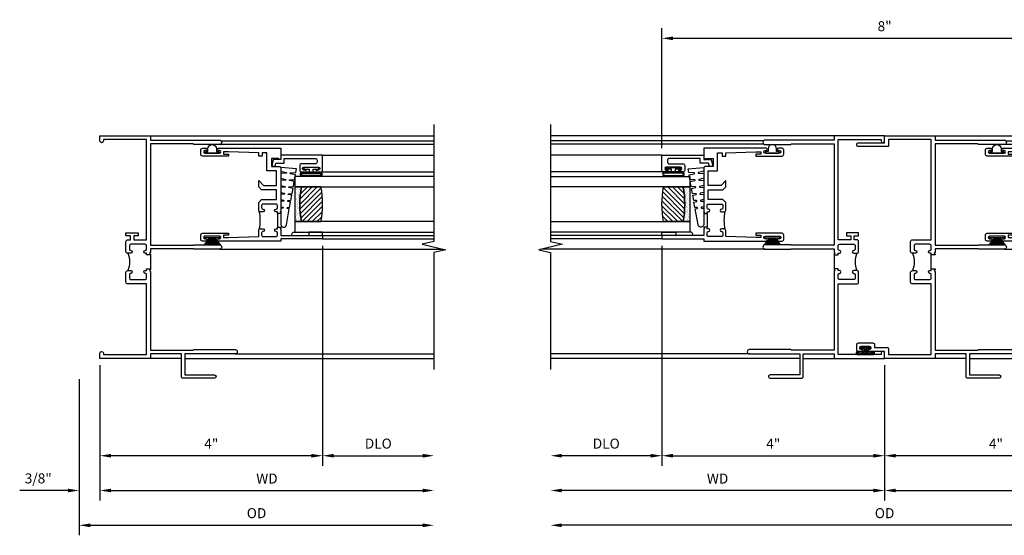
# Model space of a CAD drawing. Extents: x 0 to 77.5, y 0 to 48.9.
# Drawn here: x 41.5 to 59.2, y 20.6 to 29.8 of the extents above; entities that cross this region are included whole.
import ezdxf

# ---------------------------------------------------------------- set-up
doc = ezdxf.new("R2010")
doc.units = 0
doc.header["$LTSCALE"] = 0.5
doc.header["$MEASUREMENT"] = 0
doc.layers.get('0').update_dxf_attribs({"color": 4, "linetype": 'CONTINUOUS'})
doc.layers.add('DIME', color=2, linetype='CONTINUOUS')
doc.styles.get("Standard").update_dxf_attribs({"font": 'arial.ttf'})
doc.dimstyles.new('EXT_OFF-OFF', dxfattribs={"dimscale": 2, "dimtxt": 0.125, "dimasz": 0.1, "dimexe": 0.09, "dimexo": 0.063, "dimgap": 0.05, "dimtad": 1, "dimdec": 5, "dimzin": 0, "dimdsep": 46, "dimlunit": 4, "dimtxsty": 'STANDARD', "dimcen": 0, "dimse1": 1, "dimse2": 1, "dimclrd": 256, "dimadec": 0, "dimazin": 0, "dimtfac": 1, "dimtdec": 5, "dimtofl": 0, "dimtmove": 0, "dimatfit": 3, "dimfxl": 1, "dimfrac": 2, "dimtolj": 1, "dimtzin": 0, "dimarcsym": 0})
doc.dimstyles.new('EXT_ON-OFF', dxfattribs={"dimscale": 2, "dimtxt": 0.125, "dimasz": 0.1, "dimexe": 0.09, "dimexo": 0.063, "dimgap": 0.05, "dimtad": 1, "dimdec": 5, "dimzin": 0, "dimdsep": 46, "dimlunit": 4, "dimtxsty": 'STANDARD', "dimcen": 0, "dimse2": 1, "dimclrd": 256, "dimadec": 0, "dimazin": 0, "dimtfac": 1, "dimtdec": 5, "dimtofl": 0, "dimtmove": 0, "dimatfit": 3, "dimfxl": 1, "dimfrac": 2, "dimtolj": 1, "dimtzin": 0, "dimarcsym": 0})
doc.dimstyles.new('EXT_ON-ON', dxfattribs={"dimscale": 2, "dimtxt": 0.125, "dimasz": 0.1, "dimexe": 0.09, "dimexo": 0.0625, "dimgap": 0.0625, "dimtad": 1, "dimdec": 5, "dimzin": 0, "dimdsep": 46, "dimlunit": 4, "dimtxsty": 'STANDARD', "dimcen": 0, "dimclrd": 256, "dimadec": 0, "dimazin": 0, "dimtfac": 1, "dimtdec": 5, "dimtofl": 0, "dimtmove": 0, "dimatfit": 3, "dimfxl": 1, "dimfrac": 2, "dimtolj": 1, "dimtzin": 0, "dimarcsym": 0})

# ---------------------------------------------------------------- blocks, each defined once
blk = doc.blocks.new('*D65')
at = {"layer": 'DIME', "color": 0, "lineweight": -2, "transparency": 16777216}
blk.add_line((0, -0.125), (0, -2.555), dxfattribs=at)
at = {"layer": 'DIME', "lineweight": -2, "transparency": 16777216}
blk.add_line((0.2, -2.375), (5.8, -2.375), dxfattribs=at)
at = {"layer": 'DIME', "transparency": 16777216}
for points in [[(0.2, -2.342), (0.2, -2.408), (0, -2.375)], [(5.8, -2.342), (5.8, -2.408), (6, -2.375)]]:
    blk.add_solid(points, dxfattribs=at)
at = {"layer": 'DIME', "color": 0, "transparency": 16777216, "insert": (3, -2.16), "char_height": 0.18, "attachment_point": 5}
blk.add_mtext('\\A1;WD', dxfattribs=at)
blk = doc.blocks.new('*D66')
at = {"layer": 'DIME', "color": 0, "lineweight": -2, "transparency": 16777216}
for p, q in [((4, 2.021), (4, -1.93)), ((0, -0.125), (0, -1.93))]:
    blk.add_line(p, q, dxfattribs=at)
at = {"layer": 'DIME', "lineweight": -2, "transparency": 16777216}
blk.add_line((3.8, -1.75), (0.2, -1.75), dxfattribs=at)
at = {"layer": 'DIME', "transparency": 16777216}
for points in [[(0.2, -1.717), (0.2, -1.783), (0, -1.75)], [(3.8, -1.717), (3.8, -1.783), (4, -1.75)]]:
    blk.add_solid(points, dxfattribs=at)
at = {"layer": 'DIME', "color": 0, "transparency": 16777216, "insert": (2, -1.535), "char_height": 0.18, "attachment_point": 5}
blk.add_mtext('\\A1;4"', dxfattribs=at)
blk = doc.blocks.new('*D67')
at = {"layer": 'DIME', "color": 0, "lineweight": -2, "transparency": 16777216}
blk.add_line((4, 2.021), (4, -1.93), dxfattribs=at)
at = {"layer": 'DIME', "lineweight": -2, "transparency": 16777216}
blk.add_line((4.2, -1.75), (5.8, -1.75), dxfattribs=at)
at = {"layer": 'DIME', "transparency": 16777216}
for points in [[(4.2, -1.717), (4.2, -1.783), (4, -1.75)], [(5.8, -1.717), (5.8, -1.783), (6, -1.75)]]:
    blk.add_solid(points, dxfattribs=at)
at = {"layer": 'DIME', "color": 0, "transparency": 16777216, "insert": (5, -1.532), "char_height": 0.18, "attachment_point": 5}
blk.add_mtext('\\A1;DLO', dxfattribs=at)
blk = doc.blocks.new('*D68')
at = {"layer": 'DIME', "color": 0, "lineweight": -2, "transparency": 16777216}
for p, q in [((0, -0.125), (0, -2.555)), ((-0.375, -0.375), (-0.375, -2.555))]:
    blk.add_line(p, q, dxfattribs=at)
at = {"layer": 'DIME', "lineweight": -2, "transparency": 16777216}
for p, q in [((-0.575, -2.375), (-1.441, -2.375)), ((0.2, -2.375), (0.4, -2.375))]:
    blk.add_line(p, q, dxfattribs=at)
at = {"layer": 'DIME', "transparency": 16777216}
for points in [[(-0.575, -2.342), (-0.575, -2.408), (-0.375, -2.375)], [(0.2, -2.342), (0.2, -2.408), (0, -2.375)]]:
    blk.add_solid(points, dxfattribs=at)
at = {"layer": 'DIME', "color": 0, "transparency": 16777216, "insert": (-1.108, -2.157), "char_height": 0.18, "attachment_point": 5}
blk.add_mtext('\\A1;3/8"', dxfattribs=at)
blk = doc.blocks.new('*D69')
at = {"layer": 'DIME', "color": 0, "lineweight": -2, "transparency": 16777216}
blk.add_line((-0.375, -0.375), (-0.375, -3.18), dxfattribs=at)
at = {"layer": 'DIME', "lineweight": -2, "transparency": 16777216}
blk.add_line((-0.175, -3), (5.8, -3), dxfattribs=at)
at = {"layer": 'DIME', "transparency": 16777216}
for points in [[(-0.175, -2.967), (-0.175, -3.033), (-0.375, -3)], [(5.8, -2.967), (5.8, -3.033), (6, -3)]]:
    blk.add_solid(points, dxfattribs=at)
at = {"layer": 'DIME', "color": 0, "transparency": 16777216, "insert": (2.813, -2.782), "char_height": 0.18, "attachment_point": 5}
blk.add_mtext('\\A1;OD', dxfattribs=at)
blk = doc.blocks.new('B345351')
for points in [[(-0.062, -0.967), (-0.062, -0.941), (-0.087, -0.941, -1), (-0.087, -0.891, 0.414214), (-0.062, -0.866), (-0.062, -0.824, 0.414214), (-0.087, -0.799), (-0.321, -0.799, 0.414214), (-0.346, -0.824), (-0.346, -0.866, 0.414214), (-0.321, -0.891, -1), (-0.321, -0.941), (-0.365, -0.941, -0.414214), (-0.396, -0.91), (-0.396, -0.77), (-0.345, -0.719), (-0.08, -0.719), (-0.08, -0.543), (-0.345, -0.543), (-0.396, -0.492), (-0.396, -0.378), (-0.312, -0.463), (-0.08, -0.463), (-0.08, -0.205), (-0.25, -0.205), (-0.25, 0.124), (-0.334, 0.124), (-0.334, 0.064), (-0.396, 0.064), (-0.396, 0.124), (-0.938, 0.142), (-1.028, 0.142), (-1.028, 0.1), (-0.938, 0.1), (-0.938, 0.064), (-1.407, 0.064, -0.414214), (-1.438, 0.095), (-1.438, 0.173, -0.414214), (-1.407, 0.204), (-1.343, 0.204, -1), (-1.343, 0.164), (-1.363, 0.164, 1), (-1.363, 0.114), (-1.103, 0.114, 1), (-1.103, 0.164), (-1.123, 0.164, -1), (-1.123, 0.204), (0, 0.204), (0, 0), (-0.035, 0), (-0.035, 0.02), (-0.17, 0.02), (-0.17, -0.125), (-0.031, -0.125, -0.414214), (0, -0.156), (0, -0.926), (-0.015, -0.941), (0, -0.956), (0, -0.967)], [(0, -1.217), (0, -1.228), (-0.015, -1.243), (0, -1.258), (0, -1.363), (0.495, -1.363), (0.5, -1.368), (0.505, -1.363), (0.75, -1.363), (0.75, -1.425), (0, -1.425), (0, -1.465), (-1.123, -1.465, -1), (-1.123, -1.425), (-1.103, -1.425, 1), (-1.103, -1.375), (-1.363, -1.375, 1), (-1.363, -1.425), (-1.343, -1.425, -1), (-1.343, -1.465), (-1.407, -1.465, -0.414214), (-1.438, -1.434), (-1.438, -1.356, -0.414214), (-1.407, -1.325), (-0.938, -1.325), (-0.938, -1.361), (-1.028, -1.361), (-1.028, -1.403), (-0.938, -1.403), (-0.396, -1.385), (-0.396, -1.274, -0.414214), (-0.365, -1.243), (-0.321, -1.243, -1), (-0.321, -1.293, 0.414214), (-0.346, -1.318), (-0.346, -1.36, 0.414214), (-0.321, -1.385), (-0.087, -1.385, 0.414214), (-0.062, -1.36), (-0.062, -1.318, 0.414214), (-0.087, -1.293, -1), (-0.087, -1.243), (-0.062, -1.243), (-0.062, -1.217)]]:
    blk.add_lwpolyline(points, format="xyb", close=True)
blk.add_lwpolyline([(-0.387, -1.252, 0.106453), (-0.387, -0.932)], format="xyb")
blk.add_lwpolyline([(-0.062, -0.967), (-0.062, -1.217)])
blk = doc.blocks.new('B127098M')
at = {"layer": 'DIME', "color": 0}
for p, q in [((0, 0.136), (0, -0.136)), ((0.029, 0.136), (0, 0.136)), ((0.029, 0.136), (0.029, -0.136)), ((0.029, 0.052), (0.157, 0.131)), ((0.029, 0.048), (0.157, 0.117)), ((0.029, 0.043), (0.157, 0.103)), ((0.029, 0.036), (0.157, 0.088)), ((0.029, 0.03), (0.157, 0.075)), ((0.029, 0.027), (0.157, 0.061)), ((0.029, 0.023), (0.157, 0.045)), ((0.029, 0.016), (0.157, 0.03)), ((0.029, 0.011), (0.157, 0.018)), ((0.029, -0.136), (0, -0.136)), ((0.029, -0.036), (0.157, -0.084)), ((0.029, -0.011), (0.157, -0.015)), ((0.029, -0.016), (0.157, -0.027)), ((0.029, -0.023), (0.157, -0.042)), ((0.029, -0.027), (0.157, -0.058)), ((0.029, -0.031), (0.157, -0.072)), ((0.029, -0.043), (0.157, -0.099)), ((0.029, -0.048), (0.157, -0.113)), ((0.029, -0.052), (0.157, -0.127))]:
    blk.add_line(p, q, dxfattribs=at)
at = {"layer": 'DIME', "color": 0, "const_width": 0.01}
for points in [[(0.157, 0.158), (0.029, 0.052)], [(0.029, 0), (0.157, 0)], [(0.157, -0.158), (0.029, -0.052)]]:
    blk.add_lwpolyline(points, dxfattribs=at)
blk = doc.blocks.new('B127076')
blk.add_lwpolyline([(0.079, 0.0775, -1), (0.079, -0.0775), (0.0285, -0.0775), (0.0285, -0.11385, -1), (0.0015, -0.11385), (0.0015, 0.11385, -1), (0.0285, 0.11385), (0.0285, 0.0775)], format="xyb", close=True)
blk = doc.blocks.new('B245239')
for points in [[(0.836, 1.858), (0.836, 1.889), (0.811, 1.889, -1), (0.811, 1.939, 0.414214), (0.836, 1.964), (0.836, 2.024, 0.414214), (0.811, 2.049), (0.555, 2.049, 0.414214), (0.53, 2.024), (0.53, 1.964, 0.414214), (0.555, 1.939, -1), (0.555, 1.889), (0.499, 1.889, -0.414214), (0.468, 1.92), (0.468, 2.098, -0.414214), (0.499, 2.129), (0.546, 2.129), (0.546, 2.204), (0.468, 2.204), (0.468, 2.254), (0.686, 2.254), (0.686, 2.204), (0.608, 2.204), (0.608, 2.129), (0.836, 2.129), (0.836, 3.93), (0.062, 3.93), (0.062, 3.906, -1), (0, 3.906), (0, 4), (0.906, 4), (0.906, 3.922), (2.147, 3.922, -1), (2.147, 3.842), (1.687, 3.842), (1.677, 3.852), (0.906, 3.852), (0.906, 2.035), (1.682, 2.035), (1.687, 2.04), (2.147, 2.04, -1), (2.147, 1.96), (1.687, 1.96), (1.682, 1.965), (0.906, 1.965), (0.906, 1.904), (0.891, 1.889), (0.906, 1.874), (0.906, 1.858)], [(0.836, 0.07), (0.836, 1.337), (0.499, 1.337, -0.414214), (0.468, 1.368), (0.468, 1.546, -0.414214), (0.499, 1.577), (0.555, 1.577, -1), (0.555, 1.527, 0.414214), (0.53, 1.502), (0.53, 1.442, 0.414214), (0.555, 1.417), (0.811, 1.417, 0.414214), (0.836, 1.442), (0.836, 1.502, 0.414214), (0.811, 1.527, -1), (0.811, 1.577), (0.836, 1.577), (0.836, 1.608), (0.906, 1.608), (0.906, 1.592), (0.891, 1.577), (0.906, 1.562), (0.906, 0.148), (1.677, 0.148), (1.687, 0.158), (2.428, 0.158, -1), (2.428, 0.078), (1.525, 0.078), (1.525, -0.297), (2.056, -0.297, -1), (2.056, -0.359), (1.494, -0.359, -0.414214), (1.463, -0.328), (1.463, 0.078), (0.906, 0.078), (0.906, 0), (0, 0), (0, 0.094, -1), (0.062, 0.094), (0.062, 0.07)]]:
    blk.add_lwpolyline(points, format="xyb", close=True)
blk.add_lwpolyline([(0.499, 1.889, -0.198718), (0.499, 1.577)], format="xyb")
blk.add_lwpolyline([(0.906, 1.858), (0.906, 1.608)])
blk = doc.blocks.new('B127099')
blk.add_lwpolyline([(0.181, 0.25), (0.116, 0.25), (0.094, 0.156, -0.869287), (0.078, 0.158), (0.074, 0.25), (-0.012, 0.25), (-0.031, 0.167, -0.869287), (-0.047, 0.169), (-0.051, 0.25), (-0.139, 0.25), (-0.156, 0.178, -0.869287), (-0.172, 0.18), (-0.175, 0.25), (-0.267, 0.25), (-0.281, 0.189, -0.869287), (-0.297, 0.191), (-0.3, 0.25), (-0.394, 0.25), (-0.406, 0.2, -0.869287), (-0.422, 0.202), (-0.424, 0.25), (-0.522, 0.25), (-0.531, 0.211, -0.869287), (-0.547, 0.213), (-0.549, 0.25), (-0.839, 0.25, 0.915607), (-0.848, 0.148), (-0.562, 0.098), (-0.554, 0.134, -0.869287), (-0.538, 0.133), (-0.536, 0.093), (-0.439, 0.076), (-0.429, 0.123, -0.869287), (-0.413, 0.122), (-0.41, 0.071), (-0.317, 0.054), (-0.304, 0.112, -0.869287), (-0.288, 0.11), (-0.285, 0.048), (-0.194, 0.032), (-0.179, 0.101, -0.869287), (-0.163, 0.099), (-0.159, 0.026), (-0.072, 0.01), (-0.054, 0.09, -0.869287), (-0.038, 0.088), (-0.033, 0.004), (0.051, -0.011), (0.071, 0.079, -0.869287), (0.087, 0.077), (0.092, -0.019), (0.156, -0.03)], format="xyb", close=True)
blk = doc.blocks.new('B245194')
blk.add_lwpolyline([(-0.076, 0.371, -0.414214), (-0.107, 0.34), (-0.192, 0.34, -0.414214), (-0.223, 0.371), (-0.223, 0.437, -1), (-0.188, 0.437), (-0.188, 0.415, 1), (-0.138, 0.415), (-0.138, 0.675, 1), (-0.188, 0.675), (-0.188, 0.652, -1), (-0.223, 0.652), (-0.223, 0.719, -0.414214), (-0.192, 0.75), (0.082, 0.75), (0.082, 0), (0, 0), (0, -0.06), (0.01, -0.07), (0, -0.08), (0, -0.136), (-0.086, -0.159, -1), (-0.102, -0.099), (-0.062, -0.088), (-0.062, 0.062), (0.02, 0.062), (0.02, 0.619, 0.414214), (-0.011, 0.65), (-0.045, 0.65, 0.414214), (-0.076, 0.619)], format="xyb", close=True)
blk = doc.blocks.new('B127077')
for points in [[(-0.085, 0.154), (-0.085, -0.154, -1), (-0.167, -0.154), (-0.167, 0.154, -1)], [(-0.105, 0.154), (-0.105, -0.154, -1), (-0.147, -0.154), (-0.147, 0.154, -1)], [(-0.085, -0.035), (-0.035, -0.035), (-0.035, -0.12, 1), (-0.005, -0.12), (-0.005, 0.12, 1), (-0.035, 0.12), (-0.035, 0.035), (-0.085, 0.035)]]:
    blk.add_lwpolyline(points, format="xyb", close=True)
blk = doc.blocks.new('B127186 8400M1')
blk.add_lwpolyline([(0, 0), (0.06, 0), (0.06, -0.25), (0, -0.25)], close=True)
blk.add_arc((0.02, -0.511), 0.0414, 240.6761, 16.0749)
blk = doc.blocks.new('GT24523')
h = blk.add_hatch()
h.set_pattern_fill('AR-SAND', color=256, scale=0.03, style=0)
h.set_pattern_definition([(322.5, (-23.7953, -0.7545), (-0.0018898, -0.05780471), [0, -0.0456, 0, -0.051, 0, -0.04875]), (352.5, (-23.7953, -0.7545), (0.0530933, -0.08466438), [0, -0.0246, 0, -0.0411, 0, -0.01575]), (32.5, (-23.8322, -0.7545), (0.09342426, -0.00016977), [0, -0.015, 0, -0.054, 0, -0.0705]), (42.5, (-23.8322, -0.7545), (0.0901838, -0.02633027), [0, -0.0075, 0, -0.0354, 0, -0.0405])])
edge = h.paths.add_edge_path()
edge.add_line((-0.4925, -0.37), (-0.4925, -0.25))
edge.add_line((-0.4925, -0.25), (-1.1155, -0.25))
edge.add_line((-1.1155, -0.25), (-1.1155, -0.37))
edge.add_arc((-0.804, -1.9722), 1.6322, 78.99783, 101.00217, ccw=False)
h = blk.add_hatch()
h.set_pattern_fill('ANSI31', color=256, scale=0.5, style=0)
h.set_pattern_definition([(315, (-23.7953, -0.7545), (-0.04419417, -0.04419417), [])])
edge = h.paths.add_edge_path()
edge.add_line((-1.1155, -0.37), (-1.1155, -0.72))
edge.add_arc((-0.804, 0.8822), 1.6322, 258.99783, 281.00217)
edge.add_line((-0.4925, -0.72), (-0.4925, -0.37))
edge.add_arc((-0.804, -1.9722), 1.6322, 78.99783, 101.00217)
for p, q in [((-1.425, -0.75), (-1.425, -2.75)), ((-1.363, -0.75), (-1.363, -2.75)), ((-0.2226, -0.719), (-0.2226, -2.75)), ((0.082, -0.75), (0.082, -2.75))]:
    blk.add_line(p, q)
for points in [[(-1.1155, -2.75), (-1.1155, -0.25), (-1.303, -0.25), (-1.303, -2.75)], [(-0.305, -2.75), (-0.305, -0.25), (-0.4925, -0.25), (-0.4925, -2.75)]]:
    blk.add_lwpolyline(points)
for points in [[(-0.4925, -0.37), (-0.4925, -0.25), (-1.1155, -0.25), (-1.1155, -0.37, -0.0963082)], [(-1.1155, -0.37), (-1.1155, -0.72, 0.0963082), (-0.4925, -0.72), (-0.4925, -0.37, 0.0963082)]]:
    blk.add_lwpolyline(points, format="xyb", close=True)
for name, p in [('B127099', (-0.325, -0.25)), ('B127077', (-0.1376, -0.545))]:
    blk.add_blockref(name, p)
at = {"xscale": -1, "rotation": 180}
for name, p in [('B245194', (0, 0)), ('B127186 8400M1', (-1.363, -0.75))]:
    blk.add_blockref(name, p, dxfattribs=at)
blk = doc.blocks.new('*D83')
at = {"layer": 'DIME', "color": 0, "lineweight": -2, "transparency": 16777216}
blk.add_line((0, -0.125), (0, -2.555), dxfattribs=at)
at = {"layer": 'DIME', "lineweight": -2, "transparency": 16777216}
blk.add_line((-0.2, -2.375), (-5.8, -2.375), dxfattribs=at)
at = {"layer": 'DIME', "transparency": 16777216}
for points in [[(-5.8, -2.342), (-5.8, -2.408), (-6, -2.375)], [(-0.2, -2.342), (-0.2, -2.408), (0, -2.375)]]:
    blk.add_solid(points, dxfattribs=at)
at = {"layer": 'DIME', "color": 0, "transparency": 16777216, "insert": (-3, -2.16), "char_height": 0.18, "attachment_point": 5}
blk.add_mtext('\\A1;WD', dxfattribs=at)
blk = doc.blocks.new('*D84')
at = {"layer": 'DIME', "color": 0, "lineweight": -2, "transparency": 16777216}
for p, q in [((-4, 2.022), (-4, -1.93)), ((0, -0.125), (0, -1.93))]:
    blk.add_line(p, q, dxfattribs=at)
at = {"layer": 'DIME', "lineweight": -2, "transparency": 16777216}
blk.add_line((-3.8, -1.75), (-0.2, -1.75), dxfattribs=at)
at = {"layer": 'DIME', "transparency": 16777216}
for points in [[(-3.8, -1.717), (-3.8, -1.783), (-4, -1.75)], [(-0.2, -1.717), (-0.2, -1.783), (0, -1.75)]]:
    blk.add_solid(points, dxfattribs=at)
at = {"layer": 'DIME', "color": 0, "transparency": 16777216, "insert": (-2, -1.535), "char_height": 0.18, "attachment_point": 5}
blk.add_mtext('\\A1;4"', dxfattribs=at)
blk = doc.blocks.new('*D85')
at = {"layer": 'DIME', "color": 0, "lineweight": -2, "transparency": 16777216}
blk.add_line((-4, 2.022), (-4, -1.93), dxfattribs=at)
at = {"layer": 'DIME', "lineweight": -2, "transparency": 16777216}
blk.add_line((-4.2, -1.75), (-5.8, -1.75), dxfattribs=at)
at = {"layer": 'DIME', "transparency": 16777216}
for points in [[(-5.8, -1.717), (-5.8, -1.783), (-6, -1.75)], [(-4.2, -1.717), (-4.2, -1.783), (-4, -1.75)]]:
    blk.add_solid(points, dxfattribs=at)
at = {"layer": 'DIME', "color": 0, "transparency": 16777216, "insert": (-5, -1.532), "char_height": 0.18, "attachment_point": 5}
blk.add_mtext('\\A1;DLO', dxfattribs=at)
blk = doc.blocks.new('*D86')
at = {"layer": 'DIME', "lineweight": -2, "transparency": 16777216}
blk.add_line((5.8, -3), (-5.8, -3), dxfattribs=at)
at = {"layer": 'DIME', "transparency": 16777216}
for points in [[(-5.8, -2.967), (-5.8, -3.033), (-6, -3)], [(5.8, -2.967), (5.8, -3.033), (6, -3)]]:
    blk.add_solid(points, dxfattribs=at)
at = {"layer": 'DIME', "color": 0, "transparency": 16777216, "insert": (0, -2.782), "char_height": 0.18, "attachment_point": 5}
blk.add_mtext('\\A1;OD', dxfattribs=at)
blk = doc.blocks.new('B027874')
h = blk.add_hatch()
h.set_pattern_fill('ANSI31', color=256, scale=0.08, angle=270, style=0)
h.set_pattern_definition([(315, (0.226, 0.036), (0.00707107, 0.00707107), [])])
h.paths.add_polyline_path([(0.14, -0.09), (0.037, -0.09, 0.029608), (0.03, -0.086), (0.03, -0.042), (0.015, -0.042), (0, -0.057), (-0.015, -0.042), (-0.03, -0.042), (-0.03, -0.086, 0.029608), (-0.037, -0.09), (-0.14, -0.09, 0.925926), (-0.14, -0.144), (0.14, -0.144, 0.925926)])
h.paths.add_polyline_path([(-0.14, -0.137, -0.9), (-0.14, -0.097), (0.14, -0.097, -0.9), (0.14, -0.137)], flags=16)
h.paths.add_polyline_path([(0.115, -0.131, -1), (0.122, -0.131, -1)], flags=0)
h.paths.add_polyline_path([(0.109, -0.113, -1), (0.114, -0.113, -1)], flags=0)
h.paths.add_polyline_path([(0.137, -0.133, -1), (0.141, -0.133, -1)], flags=0)
h.paths.add_polyline_path([(0.083, -0.114, -1), (0.092, -0.114, -1)], flags=0)
h.paths.add_polyline_path([(0.139, -0.113, -1), (0.148, -0.113, -1)], flags=0)
h.paths.add_polyline_path([(0.063, -0.124, -1), (0.07, -0.124, -1)], flags=0)
h.paths.add_polyline_path([(0.059, -0.104, -1), (0.064, -0.104, -1)], flags=0)
h.paths.add_polyline_path([(0.041, -0.11, -1), (0.046, -0.11, -1)], flags=0)
h.paths.add_polyline_path([(0.033, -0.132, -1), (0.038, -0.132, -1)], flags=0)
h.paths.add_polyline_path([(0.016, -0.11, -1), (0.025, -0.11, -1)], flags=0)
h.paths.add_polyline_path([(-0.005, -0.121, -1), (0.002, -0.121, -1)], flags=0)
h.paths.add_polyline_path([(-0.03, -0.127, -1), (-0.021, -0.127, -1)], flags=0)
h.paths.add_polyline_path([(-0.03, -0.105, -1), (-0.025, -0.105, -1)], flags=0)
h.paths.add_polyline_path([(-0.048, -0.124, -1), (-0.043, -0.124, -1)], flags=0)
h.paths.add_polyline_path([(-0.059, -0.107, -1), (-0.05, -0.107, -1)], flags=0)
h.paths.add_polyline_path([(-0.069, -0.125, -1), (-0.064, -0.125, -1)], flags=0)
h.paths.add_polyline_path([(-0.098, -0.123, -1), (-0.094, -0.123, -1)], flags=0)
h.paths.add_polyline_path([(-0.1, -0.109, -1), (-0.095, -0.109, -1)], flags=0)
h.paths.add_polyline_path([(-0.126, -0.109, -1), (-0.117, -0.109, -1)], flags=0)
h.paths.add_polyline_path([(-0.146, -0.12, -1), (-0.139, -0.12, -1)], flags=0)
h = blk.add_hatch()
h.set_pattern_fill('ANSI31', color=256, scale=0.25, angle=180, style=0)
h.set_pattern_definition([(225, (7.362555, -10.957272), (0.02209709, -0.02209709), [])])
h.paths.add_polyline_path([(-0.094, -0.014), (-0.094, -0.042), (-0.03, -0.042), (-0.015, -0.042), (0, -0.057), (0.015, -0.042), (0.03, -0.042), (0.094, -0.042), (0.094, -0.014)])
for p, q in [((-0.153, -0.121), (-0.153, -0.121)), ((-0.138, -0.105), (-0.138, -0.105)), ((-0.125, -0.129), (-0.125, -0.129)), ((-0.113, -0.124), (-0.113, -0.124)), ((-0.073, -0.11), (-0.073, -0.11)), ((-0.037, -0.119), (-0.037, -0.119)), ((-0.03, -0.042), (-0.03, -0.086)), ((-0.009, -0.133), (-0.009, -0.133)), ((0.006, -0.103), (0.006, -0.103)), ((0.022, -0.133), (0.022, -0.133)), ((0.03, -0.086), (0.03, -0.042)), ((0.056, -0.126), (0.056, -0.126)), ((0.084, -0.133), (0.084, -0.133)), ((0.096, -0.128), (0.096, -0.128)), ((0.098, -0.108), (0.098, -0.108)), ((0.122, -0.106), (0.122, -0.106)), ((0.148, -0.125), (0.148, -0.125))]:
    blk.add_line(p, q)
blk.add_lwpolyline([(-0.037, -0.09), (-0.14, -0.09, 0.925926), (-0.14, -0.144), (0.14, -0.144, 0.925926), (0.14, -0.09), (0.037, -0.09)], format="xyb")
blk.add_lwpolyline([(0.14, -0.097), (-0.14, -0.097, 0.9), (-0.14, -0.137), (0.14, -0.137, 0.9)], format="xyb", close=True)
blk.add_lwpolyline([(0.094, -0.042), (0.03, -0.042), (0.015, -0.042), (0, -0.057), (-0.015, -0.042), (-0.03, -0.042), (-0.094, -0.042), (-0.094, -0.014), (0.094, -0.014)], close=True)
for centre, radius in [((-0.143, -0.12), 0.00337), ((-0.121, -0.109), 0.0045), ((-0.097, -0.109), 0.00225), ((-0.096, -0.123), 0.00225), ((-0.067, -0.125), 0.00225), ((-0.055, -0.107), 0.0045), ((-0.046, -0.124), 0.00225), ((-0.028, -0.105), 0.00225), ((-0.025, -0.127), 0.0045), ((-0.002, -0.121), 0.00337), ((0.021, -0.11), 0.0045), ((0.036, -0.132), 0.00225), ((0.043, -0.11), 0.00225), ((0.061, -0.104), 0.00225), ((0.066, -0.124), 0.00337), ((0.087, -0.114), 0.0045), ((0.112, -0.113), 0.00225), ((0.119, -0.131), 0.00337), ((0.139, -0.133), 0.00225), ((0.143, -0.113), 0.0045)]:
    blk.add_circle(centre, radius)
for start, end in [(116.3878, 123.1715), (56.8285, 63.6122)]:
    blk.add_arc((0, -0.146), 0.0675, start, end)
blk = doc.blocks.new('*D87')
at = {"layer": 'DIME', "color": 0, "lineweight": -2, "transparency": 16777216}
blk.add_line((0, -0.125), (0, -2.555), dxfattribs=at)
at = {"layer": 'DIME', "lineweight": -2, "transparency": 16777216}
blk.add_line((0.2, -2.375), (5.8, -2.375), dxfattribs=at)
at = {"layer": 'DIME', "transparency": 16777216}
for points in [[(0.2, -2.342), (0.2, -2.408), (0, -2.375)], [(5.8, -2.342), (5.8, -2.408), (6, -2.375)]]:
    blk.add_solid(points, dxfattribs=at)
at = {"layer": 'DIME', "color": 0, "transparency": 16777216, "insert": (3, -2.16), "char_height": 0.18, "attachment_point": 5}
blk.add_mtext('\\A1;WD', dxfattribs=at)
blk = doc.blocks.new('*D88')
at = {"layer": 'DIME', "color": 0, "lineweight": -2, "transparency": 16777216}
for p, q in [((4, 2.022), (4, -1.93)), ((0, -0.125), (0, -1.93))]:
    blk.add_line(p, q, dxfattribs=at)
at = {"layer": 'DIME', "lineweight": -2, "transparency": 16777216}
blk.add_line((3.8, -1.75), (0.2, -1.75), dxfattribs=at)
at = {"layer": 'DIME', "transparency": 16777216}
for points in [[(0.2, -1.717), (0.2, -1.783), (0, -1.75)], [(3.8, -1.717), (3.8, -1.783), (4, -1.75)]]:
    blk.add_solid(points, dxfattribs=at)
at = {"layer": 'DIME', "color": 0, "transparency": 16777216, "insert": (2, -1.535), "char_height": 0.18, "attachment_point": 5}
blk.add_mtext('\\A1;4"', dxfattribs=at)
blk = doc.blocks.new('*D89')
at = {"layer": 'DIME', "color": 0, "lineweight": -2, "transparency": 16777216}
blk.add_line((4, 2.022), (4, -1.93), dxfattribs=at)
at = {"layer": 'DIME', "lineweight": -2, "transparency": 16777216}
blk.add_line((4.2, -1.75), (5.8, -1.75), dxfattribs=at)
at = {"layer": 'DIME', "transparency": 16777216}
for points in [[(4.2, -1.717), (4.2, -1.783), (4, -1.75)], [(5.8, -1.717), (5.8, -1.783), (6, -1.75)]]:
    blk.add_solid(points, dxfattribs=at)
at = {"layer": 'DIME', "color": 0, "transparency": 16777216, "insert": (5, -1.532), "char_height": 0.18, "attachment_point": 5}
blk.add_mtext('\\A1;DLO', dxfattribs=at)
blk = doc.blocks.new('B245238')
for points in [[(0.906, 1.858), (0.836, 1.858), (0.836, 1.889), (0.811, 1.889, -1), (0.811, 1.939, 0.414214), (0.836, 1.964), (0.836, 2.024, 0.414214), (0.811, 2.049), (0.555, 2.049, 0.414214), (0.53, 2.024), (0.53, 1.964, 0.414214), (0.555, 1.939, -1), (0.555, 1.889), (0.499, 1.889, -0.414214), (0.468, 1.92), (0.468, 2.098, -0.414214), (0.499, 2.129), (0.836, 2.129), (0.836, 3.93), (0.07, 3.93), (0.07, 3.805), (-0.466, 3.805, -1), (-0.466, 3.875), (0, 3.875), (0, 4), (0.906, 4), (0.906, 3.922), (2.147, 3.922, -1), (2.147, 3.842), (1.687, 3.842), (1.677, 3.852), (0.906, 3.852), (0.906, 2.035), (1.682, 2.035), (1.687, 2.04), (2.147, 2.04, -1), (2.147, 1.96), (1.687, 1.96), (1.682, 1.965), (0.906, 1.965), (0.906, 1.904), (0.891, 1.889), (0.906, 1.874)], [(-0.421, 0.125), (-0.47, 0.125, -0.414214), (-0.501, 0.156), (-0.501, 0.246, -0.414214), (-0.47, 0.277), (-0.21, 0.277, -0.414214), (-0.179, 0.246), (-0.179, 0.195), (0.04, 0.195, -0.414214), (0.07, 0.165), (0.07, 0.07), (0.836, 0.07), (0.836, 1.337), (0.499, 1.337, -0.414214), (0.468, 1.368), (0.468, 1.546, -0.414214), (0.499, 1.577), (0.555, 1.577, -1), (0.555, 1.527, 0.414214), (0.53, 1.502), (0.53, 1.442, 0.414214), (0.555, 1.417), (0.811, 1.417, 0.414214), (0.836, 1.442), (0.836, 1.502, 0.414214), (0.811, 1.527, -1), (0.811, 1.577), (0.836, 1.577), (0.836, 1.608), (0.906, 1.608), (0.906, 1.592), (0.891, 1.577), (0.906, 1.562), (0.906, 0.148), (1.677, 0.148), (1.687, 0.158), (2.428, 0.158, -1), (2.428, 0.078), (1.525, 0.078), (1.525, -0.297), (2.056, -0.297, -1), (2.056, -0.359), (1.494, -0.359, -0.414214), (1.463, -0.328), (1.463, 0.078), (0.906, 0.078), (0.906, 0), (0, 0), (0, 0.125), (-0.271, 0.125, -1), (-0.271, 0.165), (-0.266, 0.165, 1), (-0.266, 0.215), (-0.426, 0.215, 1), (-0.426, 0.165), (-0.421, 0.165, -1)]]:
    blk.add_lwpolyline(points, format="xyb", close=True)
blk.add_lwpolyline([(0.499, 1.889, -0.198718), (0.499, 1.577)], format="xyb")
blk.add_lwpolyline([(0.836, 1.608), (0.836, 1.858)])
blk = doc.blocks.new('*D90')
at = {"layer": 'DIME', "color": 0, "lineweight": -2, "transparency": 16777216}
for p, q in [((-4, 3.779), (-4, 5.93)), ((4, 3.779), (4, 5.93))]:
    blk.add_line(p, q, dxfattribs=at)
at = {"layer": 'DIME', "lineweight": -2, "transparency": 16777216}
blk.add_line((-3.8, 5.75), (3.8, 5.75), dxfattribs=at)
at = {"layer": 'DIME', "transparency": 16777216}
for points in [[(-3.8, 5.783), (-3.8, 5.717), (-4, 5.75)], [(3.8, 5.783), (3.8, 5.717), (4, 5.75)]]:
    blk.add_solid(points, dxfattribs=at)
at = {"layer": 'DIME', "color": 0, "transparency": 16777216, "insert": (0, 5.967), "char_height": 0.18, "attachment_point": 5}
blk.add_mtext('\\A1;8"', dxfattribs=at)
blk = doc.blocks.new('S245VJ05KCADS')
for p, q in [((0.906, 4), (6, 4)), ((2.178225, 3.907), (6, 3.907)), ((2.164436, 3.846), (6, 3.846)), ((2.147, 1.96), (6, 1.96)), ((6, 1.96), (6.160431, 1.96)), ((1.463, 0), (0.906, 0)), ((1.525, 0), (6, 0)), ((2.428, 0.078), (6, 0.078))]:
    blk.add_line(p, q)
blk.add_lwpolyline([(6, 4.2), (6, 2.096432), (5.78758, 2.052962), (6.21242, 1.947038), (6, 1.903568), (6, -0.2)])
for name, p in [('B245239', (0, 0)), ('B345351', (3.25, 3.5715))]:
    blk.add_blockref(name, p)
for name, p, rotation in [('B127076', (2.017, 3.6855), 90), ('GT24523', (3.25, 3.5715), 90), ('B127098M', (2.017, 2.1965), 270)]:
    blk.add_blockref(name, p, dxfattribs=dict(rotation=rotation))
at = {"layer": 'DIME'}
for base, p1, p2, picture, middle in [((0, -1.75), (4, 2.1465), (0, 0), '*D66', (2, -1.535)), ((-0.375, -2.375), (0, 0), (-0.375, -0.25), '*D68', (-1.10824, -2.156869))]:
    dim = blk.add_linear_dim(base=base, p1=p1, p2=p2, angle=180, dimstyle='EXT_ON-ON', dxfattribs=at)
    dim.commit()
    dim.dimension.update_dxf_attribs({"geometry": picture, "text_midpoint": middle})
for base, p1, text, picture, middle in [((6, -1.75), (4, 2.1465), 'DLO', '*D67', (5, -1.531869)), ((6, -2.375), (0, 0), 'WD', '*D65', (3, -2.16)), ((6, -3), (-0.375, -0.25), 'OD', '*D69', (2.8125, -2.781869))]:
    dim = blk.add_linear_dim(base=base, p1=p1, p2=(6, -0.2), angle=180, text=text, dimstyle='EXT_ON-OFF', dxfattribs=at)
    dim.commit()
    dim.dimension.update_dxf_attribs({"geometry": picture, "text_midpoint": middle})
blk = doc.blocks.new('S245VIS38KCADS')
for p, q in [((-0.906, 4), (-6, 4)), ((-2.178225, 3.907), (-6, 3.907)), ((0.906, 4), (6, 4)), ((2.178225, 3.907), (6, 3.907)), ((-2.164436, 3.846), (-6, 3.846)), ((2.164436, 3.846), (6, 3.846)), ((-6, 1.96), (-6.160431, 1.96)), ((-2.147, 1.96), (-6, 1.96)), ((2.147, 1.96), (6, 1.96)), ((6, 1.96), (6.160431, 1.96)), ((-2.428, 0.078), (-6, 0.078)), ((-1.525, 0), (-6, 0)), ((-1.463, 0), (-0.906, 0)), ((1.463, 0), (0.906, 0)), ((1.525, 0), (6, 0)), ((2.428, 0.078), (6, 0.078))]:
    blk.add_line(p, q)
for points in [[(-6, 4.2), (-6, 2.096432), (-5.78758, 2.052962), (-6.21242, 1.947038), (-6, 1.903568), (-6, -0.2)], [(6, 4.2), (6, 2.096432), (5.78758, 2.052962), (6.21242, 1.947038), (6, 1.903568), (6, -0.2)]]:
    blk.add_lwpolyline(points)
at = {"xscale": -1}
for name, p in [('B245239', (0, 0)), ('B345351', (-3.25, 3.5715))]:
    blk.add_blockref(name, p, dxfattribs=at)
for name, p in [('B245238', (0, 0)), ('B345351', (3.25, 3.5715)), ('B027874', (-0.346, 0.215))]:
    blk.add_blockref(name, p)
for name, p, rotation in [('B127076', (-2.017, 3.6855), 270), ('GT24523', (-3.25, 3.5715), 270), ('B127098M', (-2.017, 2.1965), 90)]:
    blk.add_blockref(name, p, dxfattribs=dict(at, rotation=rotation))
for name, p, rotation in [('B127076', (2.017, 3.6855), 90), ('GT24523', (3.25, 3.5715), 90.00000000000003), ('B127098M', (2.017, 2.1965), 270)]:
    blk.add_blockref(name, p, dxfattribs=dict(rotation=rotation))
at = {"layer": 'DIME'}
dim = blk.add_linear_dim(base=(4, 5.75), p1=(-4, 3.6535), p2=(4, 3.6535), angle=180, dimstyle='EXT_ON-ON', dxfattribs=at)
dim.commit()
dim.dimension.update_dxf_attribs({"geometry": '*D90', "text_midpoint": (0, 5.75), "dimtype": 160})
for base, p1, p2, angle, text, dimstyle, picture, middle in [((-6, -1.75), (-4, 2.1465), (-6, -0.2), 0, 'DLO', 'EXT_ON-OFF', '*D85', (-5, -1.531869)), ((6, -1.75), (4, 2.1465), (6, -0.2), 180, 'DLO', 'EXT_ON-OFF', '*D89', (5, -1.531869)), ((-6, -2.375), (0, 0), (-6, -0.2), 0, 'WD', 'EXT_ON-OFF', '*D83', (-3, -2.16)), ((6, -2.375), (0, 0), (6, -0.2), 180, 'WD', 'EXT_ON-OFF', '*D87', (3, -2.16)), ((-6, -3), (6, -0.2), (-6, -0.2), 0, 'OD', 'EXT_OFF-OFF', '*D86', (0, -2.781869))]:
    dim = blk.add_linear_dim(base=base, p1=p1, p2=p2, angle=angle, text=text, dimstyle=dimstyle, dxfattribs=at)
    dim.commit()
    dim.dimension.update_dxf_attribs({"geometry": picture, "text_midpoint": middle})
for p1, angle, picture, middle in [((-4, 2.1465), 0, '*D84', (-2, -1.535)), ((4, 2.1465), 180, '*D88', (2, -1.535))]:
    dim = blk.add_linear_dim(base=(0, -1.75), p1=p1, p2=(0, 0), angle=angle, dimstyle='EXT_ON-ON', dxfattribs=at)
    dim.commit()
    dim.dimension.update_dxf_attribs({"geometry": picture, "text_midpoint": middle})

msp = doc.modelspace()

# ---------------------------------------------------------------- block references
for name, p in [('S245VIS38KCADS', (57.072211, 23.758761)), ('S245VJ05KCADS', (42.977102, 23.758761))]:
    msp.add_blockref(name, p)

doc.saveas('drawing.dxf')
